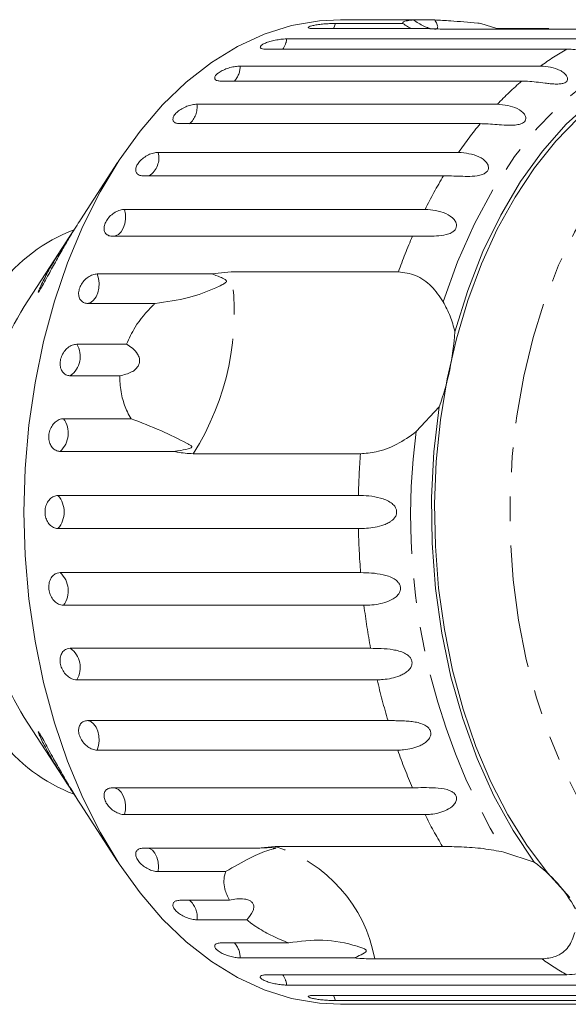
# Model space of a CAD drawing. Units: millimetres. Extents: x -31 to 643, y 16 to 339.
# Drawn here: x 208 to 236, y 16 to 67 of the extents above; entities that cross this region are included whole.
import ezdxf

# ---------------------------------------------------------------- set-up
doc = ezdxf.new("R2010")
doc.units = ezdxf.units.MM
doc.linetypes.add('PHANTOM', pattern=[12.7, 6.35, -1.27, 1.27, -1.27, 1.27, -1.27])

msp = doc.modelspace()

# ---------------------------------------------------------------- linework, layer by layer
at = {"color": 7, "linetype": 'Continuous', "lineweight": 15}
for p, q in [((225.429, 67.471), (224.332, 67.471)), ((228.108, 67.457), (225.532, 67.457)), ((228.108, 67.457), (229.21, 67.457)), ((228.902, 67.009), (222.976, 67.009)), ((224.065, 67.277), (227.561, 67.277)), ((238.456, 66.985), (229.793, 66.985)), ((231.598, 67.277), (232.433, 67.009)), ((232.433, 67.009), (235.116, 67.009)), ((221.545, 66.475), (237.103, 66.475)), ((236.055, 65.945), (220.497, 65.945)), ((219.137, 65.068), (234.695, 65.068)), ((233.713, 64.29), (218.155, 64.29)), ((216.9, 63.094), (232.458, 63.094)), ((231.566, 62.086), (216.008, 62.086)), ((214.889, 60.599), (230.447, 60.599)), ((212.791, 60.079), (210.868, 57.113)), ((229.668, 59.386), (214.11, 59.386)), ((213.154, 57.645), (228.712, 57.645)), ((228.064, 56.258), (212.506, 56.258)), ((210.154, 56.011), (207.957, 52.623)), ((211.737, 54.306), (217.663, 54.306)), ((217.663, 54.306), (218.67, 54.414)), ((218.67, 54.414), (227.334, 54.414)), ((214.733, 52.777), (211.237, 52.777)), ((210.674, 50.662), (213.249, 50.662)), ((212.908, 49.031), (210.333, 49.031)), ((229.443, 47.411), (228.249, 46.134)), ((209.989, 46.805), (213.485, 46.805)), ((215.743, 45.111), (209.817, 45.111)), ((225.365, 44.989), (216.702, 44.989)), ((209.702, 42.829), (225.259, 42.829)), ((225.259, 41.114), (209.702, 41.114)), ((209.817, 38.831), (225.375, 38.831)), ((225.547, 37.138), (209.989, 37.138)), ((210.333, 34.911), (225.891, 34.911)), ((226.231, 33.28), (210.674, 33.28)), ((207.957, 31.32), (210.154, 27.931)), ((211.237, 31.165), (226.794, 31.165)), ((227.295, 29.637), (211.737, 29.637)), ((212.506, 27.685), (228.064, 27.685)), ((210.867, 26.832), (212.791, 23.863)), ((228.712, 26.298), (213.154, 26.298)), ((214.11, 24.557), (220.036, 24.557)), ((220.036, 24.557), (220.95, 24.647)), ((220.95, 24.647), (229.613, 24.647)), ((232.798, 24.353), (234.368, 23.831)), ((218.385, 23.344), (214.889, 23.344)), ((216.008, 21.857), (218.584, 21.857)), ((219.476, 20.849), (216.9, 20.849)), ((218.155, 19.653), (221.651, 19.653)), ((225.063, 18.874), (219.137, 18.874)), ((234.767, 18.822), (226.104, 18.822)), ((220.497, 17.998), (236.055, 17.998)), ((237.103, 17.468), (221.545, 17.468)), ((222.976, 16.934), (238.534, 16.934)), ((239.623, 16.665), (224.065, 16.665)), ((224.332, 16.471), (225.429, 16.471)), ((225.532, 16.486), (241.09, 16.486))]:
    msp.add_line(p, q, dxfattribs=at)
at = {"color": 7, "linetype": 'Continuous', "lineweight": 15, "flags": 128}
for points in [[(207.941, 41.971), (208.005, 44.225), (208.197, 46.461), (208.515, 48.662), (208.957, 50.811), (209.519, 52.89), (210.197, 54.884), (210.986, 56.777), (211.88, 58.554), (212.87, 60.201), (213.951, 61.705), (215.113, 63.056), (216.346, 64.241), (217.643, 65.251), (218.991, 66.08), (220.382, 66.72), (221.803, 67.166), (223.245, 67.415), (224.332, 67.471)], [(230.257, 51.31), (230.918, 53.443), (231.71, 55.464), (232.627, 57.354), (233.659, 59.095), (234.796, 60.668), (236.027, 62.06), (237.341, 63.256), (238.724, 64.245), (240.162, 65.017), (241.643, 65.565), (243.151, 65.884)], [(236.202, 22.004), (235.053, 23.276), (233.985, 24.707), (233.005, 26.286), (232.124, 27.998), (231.348, 29.83), (230.684, 31.765), (230.137, 33.787), (229.713, 35.879), (229.415, 38.023), (229.245, 40.201), (229.205, 42.394), (229.295, 44.583), (229.514, 46.75), (229.862, 48.876), (230.333, 50.943), (230.926, 52.934), (231.634, 54.831), (232.451, 56.619), (233.371, 58.281), (234.386, 59.804), (235.487, 61.176), (236.664, 62.383)], [(234.368, 23.831), (233.268, 25.467), (232.277, 27.264), (231.405, 29.205), (230.66, 31.269), (230.05, 33.438), (229.579, 35.69), (229.254, 38.003), (229.077, 40.354), (229.049, 42.722), (229.172, 45.082), (229.443, 47.411)], [(224.332, 16.471), (223.245, 16.527), (221.803, 16.776), (220.382, 17.223), (218.991, 17.863), (217.643, 18.691), (216.346, 19.702), (215.113, 20.887), (213.951, 22.237), (212.87, 23.742), (211.88, 25.389), (210.986, 27.166), (210.197, 29.059), (209.519, 31.053), (208.957, 33.132), (208.515, 35.281), (208.197, 37.482), (208.005, 39.718), (207.941, 41.971)]]:
    msp.add_lwpolyline(points, dxfattribs=at)
at = {"color": 8, "linetype": 'PHANTOM', "lineweight": 0, "flags": 128}
for points in [[(223.962, 67.009), (223.984, 67.053), (224.065, 67.277)], [(229.652, 52.855), (230.395, 54.937), (231.264, 56.897), (232.25, 58.718), (233.346, 60.382), (234.539, 61.873), (235.819, 63.178), (237.175, 64.284), (238.593, 65.181), (240.06, 65.861), (241.562, 66.316)], [(239.821, 22.815), (238.703, 24.055), (237.664, 25.452), (236.714, 26.994), (235.861, 28.668), (235.113, 30.458), (234.475, 32.35), (233.955, 34.326), (233.555, 36.37), (233.28, 38.463), (233.133, 40.586), (233.113, 42.722), (233.223, 44.851), (233.46, 46.955), (233.823, 49.015), (234.308, 51.013), (234.911, 52.932), (235.628, 54.754), (236.45, 56.464), (237.372, 58.047), (238.386, 59.488), (239.481, 60.776), (240.649, 61.898), (241.88, 62.845), (243.162, 63.609), (244.485, 64.182), (245.836, 64.561), (247.204, 64.74), (248.577, 64.72), (249.943, 64.5), (251.289, 64.082), (252.604, 63.469), (253.61, 62.854)], [(212.619, 56.258), (212.671, 56.268), (212.829, 56.344), (212.969, 56.479), (213.083, 56.666), (213.162, 56.891), (213.201, 57.141), (213.199, 57.398), (213.154, 57.645)], [(211.237, 52.777), (211.399, 52.828), (211.547, 52.941), (211.672, 53.109), (211.765, 53.321), (211.821, 53.563), (211.835, 53.819), (211.806, 54.072), (211.737, 54.306)], [(211.737, 29.637), (211.806, 29.871), (211.835, 30.124), (211.821, 30.38), (211.765, 30.622), (211.672, 30.834), (211.547, 31.002), (211.399, 31.115), (211.237, 31.165)], [(213.154, 26.298), (213.199, 26.545), (213.201, 26.802), (213.162, 27.051), (213.083, 27.277), (212.969, 27.463), (212.829, 27.599), (212.671, 27.675), (212.619, 27.685)], [(214.889, 23.344), (214.909, 23.599), (214.885, 23.853), (214.821, 24.09), (214.72, 24.294), (214.59, 24.45), (214.437, 24.55), (214.422, 24.557)], [(224.065, 16.665), (223.984, 16.889), (223.962, 16.934)]]:
    msp.add_lwpolyline(points, dxfattribs=at)
at = {"color": 8, "linetype": 'PHANTOM', "lineweight": 0}
for centre, radius, start, end in [((220.389, 66.616), 1.165, 324.8014, 353.0254), ((242.942, 53.764), 13.993, 119.4847, 126.111), ((217.982, 65.067), 1.155, 317.74, 0.0869), ((244.956, 51.24), 17.225, 130.7475, 136.5162), ((215.759, 62.955), 1.15, 310.8905, 6.9364), ((248.011, 48.545), 21.302, 140.5312, 145.538), ((213.817, 60.316), 1.109, 303.0508, 14.776), ((251.868, 46.066), 25.89, 149.0355, 153.4316), ((255.997, 44.128), 30.454, 156.5281, 160.2603), ((205.171, 52.315), 13.661, 327.5689, 8.8373), ((209.645, 50.026), 1.21, 304.6764, 31.7298), ((208.953, 46.055), 1.279, 312.4738, 35.8999), ((261.684, 41.751), 33.721, 172.532, 211.0618), ((264.707, 41.977), 39.457, 175.6234, 178.7636), ((208.719, 41.971), 1.304, 318.8836, 41.1164), ((264.693, 41.965), 39.443, 181.236, 184.5561), ((208.953, 37.888), 1.279, 324.1001, 47.5262), ((263.031, 41.782), 37.771, 187.064, 190.4813), ((209.645, 33.917), 1.21, 328.2702, 55.3236), ((259.987, 41.135), 34.658, 193.0997, 196.7187), ((256.061, 39.84), 30.522, 199.5299, 203.4691), ((251.932, 37.911), 25.963, 206.5724, 210.7236), ((218.725, 17.486), 7.498, 10.2604, 72.7393), ((215.789, 20.999), 1.122, 352.2967, 49.8765), ((217.982, 18.876), 1.155, 359.9131, 42.26), ((242.919, 30.143), 13.95, 234.2404, 240.5219), ((220.389, 17.327), 1.165, 6.9746, 35.1986)]:
    msp.add_arc(centre, radius, start, end, dxfattribs=at)
at = {"color": 7, "linetype": 'Continuous', "lineweight": 15}
for centre, radius, start, end in [((213.698, 48.339), 8.842, 111.0845, 142.9155), ((224.628, 42.45), 19.53, 148.6065, 181.4034), ((216.118, 52.229), 14.169, 340.1237, 356.2826), ((225.147, 41.632), 20.046, 179.03, 210.9601), ((213.694, 35.599), 8.836, 217.0783, 249.04), ((229.936, 17.762), 7.515, 29.1398, 53.8599)]:
    msp.add_arc(centre, radius, start, end, dxfattribs=at)
for points, knots in [([(225.23, 67.465), (225.228, 67.465), (225.215, 67.463), (225.291, 67.459), (225.413, 67.457), (225.509, 67.457), (225.532, 67.457)], [0, 0, 0, 0, 0.101013, 0.486206, 0.8751, 1, 1, 1, 1]), ([(226.635, 67.457), (226.553, 67.457), (226.391, 67.458), (226.095, 67.462), (225.802, 67.468), (225.543, 67.471), (225.34, 67.472), (225.276, 67.47), (225.245, 67.469)], [0, 0, 0, 0, 0.168437, 0.3369, 0.504763, 0.671063, 0.835887, 1, 1, 1, 1]), ([(227.561, 67.277), (227.556, 67.291), (227.542, 67.332), (227.645, 67.394), (227.868, 67.438), (228.06, 67.453), (228.108, 67.457)], [0, 0, 0, 0, 0.177943, 0.522436, 0.880483, 1, 1, 1, 1]), ([(228.108, 67.457), (228.285, 67.344), (228.533, 67.186), (228.842, 67.049), (228.942, 67.024), (228.97, 67.017)], [0, 0, 0, 0, 0.643132, 0.901382, 1, 1, 1, 1]), ([(229.197, 66.975), (229.209, 66.974), (229.266, 66.969), (229.333, 67), (229.383, 67.087), (229.339, 67.246), (229.252, 67.389), (229.21, 67.457)], [0, 0, 0, 0, 0.041856, 0.18541, 0.385973, 0.705561, 1, 1, 1, 1]), ([(229.21, 67.457), (229.48, 67.443), (230.154, 67.407), (231.011, 67.33), (231.546, 67.282), (231.598, 67.277)], [0, 0, 0, 0, 0.376937, 0.940535, 1, 1, 1, 1]), ([(224.065, 67.277), (224.011, 67.277), (223.877, 67.275), (223.62, 67.262), (223.324, 67.236), (223.052, 67.199), (222.834, 67.156), (222.694, 67.109), (222.645, 67.065), (222.695, 67.03), (222.816, 67.012), (222.931, 67.01), (222.976, 67.009)], [0, 0, 0, 0, 0.0743383, 0.1832107, 0.291648, 0.3991561, 0.5056433, 0.611481, 0.7173352, 0.8238541, 0.9313807, 1, 1, 1, 1]), ([(228.029, 67.009), (227.955, 67.04), (227.807, 67.102), (227.643, 67.219), (227.561, 67.277)], [0, 0, 0, 0, 0.497713, 1, 1, 1, 1]), ([(229.793, 66.985), (229.523, 66.988), (229.209, 66.992), (228.94, 67.007), (228.902, 67.009)], [0, 0, 0, 0, 0.859315, 1, 1, 1, 1]), ([(221.545, 66.475), (221.491, 66.473), (221.358, 66.47), (221.103, 66.44), (220.811, 66.384), (220.544, 66.307), (220.333, 66.219), (220.2, 66.129), (220.158, 66.047), (220.212, 65.983), (220.337, 65.949), (220.452, 65.946), (220.497, 65.945)], [0, 0, 0, 0, 0.074338, 0.183211, 0.291648, 0.399156, 0.505643, 0.611481, 0.717335, 0.823854, 0.931381, 1, 1, 1, 1]), ([(237.103, 66.475), (237.454, 66.437), (237.966, 66.383), (238.385, 66.07), (238.453, 65.895), (238.424, 65.8), (238.344, 65.739), (238.211, 65.703), (238.016, 65.694), (237.685, 65.727), (237.093, 65.839), (236.53, 65.934), (236.157, 65.942), (236.055, 65.945)], [0, 0, 0, 0, 0.264793, 0.387263, 0.4381, 0.470812, 0.503779, 0.532145, 0.568172, 0.622733, 0.722188, 0.923869, 1, 1, 1, 1]), ([(219.137, 65.068), (219.057, 65.064), (218.895, 65.056), (218.608, 64.992), (218.33, 64.897), (218.087, 64.776), (217.91, 64.644), (217.815, 64.515), (217.813, 64.403), (217.903, 64.323), (218.036, 64.292), (218.132, 64.29), (218.155, 64.29)], [0, 0, 0, 0, 0.1085777, 0.2171715, 0.3253792, 0.4325788, 0.5388276, 0.6446174, 0.7506446, 0.8574871, 0.9653559, 1, 1, 1, 1]), ([(234.695, 65.068), (234.868, 65.058), (235.218, 65.038), (235.627, 64.897), (235.9, 64.727), (236.023, 64.603), (236.081, 64.496), (236.102, 64.413), (236.088, 64.32), (236.015, 64.236), (235.888, 64.175), (235.739, 64.146), (235.584, 64.136), (235.404, 64.138), (235.186, 64.155), (234.856, 64.193), (234.461, 64.245), (234.055, 64.284), (233.815, 64.288), (233.713, 64.29)], [0, 0, 0, 0, 0.130592, 0.265129, 0.325586, 0.387764, 0.412904, 0.438623, 0.471248, 0.504128, 0.532418, 0.56835, 0.595281, 0.622928, 0.672058, 0.72238, 0.822013, 0.924071, 1, 1, 1, 1]), ([(216.9, 63.094), (216.82, 63.088), (216.66, 63.078), (216.38, 62.993), (216.113, 62.868), (215.885, 62.71), (215.722, 62.539), (215.643, 62.373), (215.653, 62.23), (215.753, 62.128), (215.889, 62.089), (215.985, 62.086), (216.008, 62.086)], [0, 0, 0, 0, 0.108578, 0.217172, 0.325379, 0.432579, 0.538828, 0.644617, 0.750645, 0.857487, 0.965356, 1, 1, 1, 1]), ([(232.458, 63.094), (232.816, 63.057), (233.34, 63.005), (233.826, 62.654), (233.935, 62.428), (233.93, 62.29), (233.866, 62.185), (233.746, 62.1), (233.558, 62.035), (233.228, 61.996), (232.622, 62.021), (232.043, 62.079), (231.669, 62.084), (231.566, 62.086)], [0, 0, 0, 0, 0.264793, 0.387263, 0.4381, 0.470812, 0.503779, 0.532145, 0.568172, 0.622733, 0.722188, 0.923869, 1, 1, 1, 1]), ([(214.889, 60.599), (214.81, 60.592), (214.651, 60.579), (214.381, 60.476), (214.127, 60.324), (213.917, 60.133), (213.774, 59.927), (213.713, 59.728), (213.739, 59.558), (213.85, 59.436), (213.99, 59.39), (214.087, 59.387), (214.11, 59.386)], [0, 0, 0, 0, 0.108578, 0.217172, 0.325379, 0.432579, 0.538828, 0.644617, 0.750645, 0.857487, 0.965356, 1, 1, 1, 1]), ([(230.447, 60.599), (230.809, 60.564), (231.338, 60.514), (231.859, 60.157), (231.992, 59.915), (232.002, 59.76), (231.95, 59.635), (231.839, 59.529), (231.659, 59.439), (231.335, 59.365), (230.729, 59.345), (230.145, 59.382), (229.77, 59.385), (229.668, 59.386)], [0, 0, 0, 0, 0.264793, 0.387263, 0.4381, 0.470812, 0.503779, 0.532145, 0.568172, 0.622733, 0.722188, 0.923869, 1, 1, 1, 1]), ([(213.154, 57.645), (213.075, 57.638), (212.918, 57.622), (212.659, 57.504), (212.422, 57.329), (212.232, 57.11), (212.111, 56.874), (212.072, 56.646), (212.117, 56.453), (212.24, 56.315), (212.386, 56.262), (212.483, 56.258), (212.506, 56.258)], [0, 0, 0, 0, 0.108578, 0.217172, 0.325379, 0.432579, 0.538828, 0.644617, 0.750645, 0.857487, 0.965356, 1, 1, 1, 1]), ([(228.712, 57.645), (229.077, 57.614), (229.611, 57.567), (230.168, 57.213), (230.326, 56.959), (230.352, 56.791), (230.314, 56.651), (230.215, 56.526), (230.045, 56.412), (229.73, 56.306), (229.128, 56.242), (228.542, 56.257), (228.167, 56.257), (228.064, 56.258)], [0, 0, 0, 0, 0.264793, 0.387263, 0.4381, 0.470812, 0.503779, 0.532145, 0.568172, 0.622733, 0.722188, 0.923869, 1, 1, 1, 1]), ([(208.701, 53.375), (208.692, 53.366), (208.674, 53.349), (208.687, 53.405), (208.75, 53.564), (208.886, 53.85), (209.075, 54.214), (209.323, 54.664), (209.643, 55.206), (209.995, 55.768), (210.318, 56.264), (210.501, 56.539), (210.591, 56.674)], [0, 0, 0, 0, 0.042367, 0.084684, 0.146081, 0.25009, 0.349729, 0.451832, 0.60963, 0.771964, 0.888641, 1, 1, 1, 1]), ([(210.869, 57.113), (210.79, 56.989), (210.616, 56.72), (210.324, 56.238), (209.985, 55.661), (209.612, 55.002), (209.272, 54.381), (208.997, 53.878), (208.824, 53.567), (208.732, 53.416), (208.708, 53.384), (208.701, 53.375)], [0, 0, 0, 0, 0.107185, 0.232641, 0.361295, 0.533358, 0.710477, 0.81686, 0.923993, 0.978526, 1, 1, 1, 1]), ([(211.737, 54.306), (211.659, 54.297), (211.503, 54.28), (211.257, 54.149), (211.039, 53.955), (210.872, 53.713), (210.777, 53.453), (210.761, 53.203), (210.826, 52.991), (210.965, 52.84), (211.116, 52.782), (211.213, 52.778), (211.237, 52.777)], [0, 0, 0, 0, 0.108578, 0.217172, 0.325379, 0.432579, 0.538828, 0.644617, 0.750645, 0.857487, 0.965356, 1, 1, 1, 1]), ([(214.733, 52.777), (215.322, 52.855), (216.458, 53.003), (217.55, 53.438), (218.118, 53.695), (218.272, 53.777), (218.337, 53.817), (218.38, 53.85), (218.407, 53.876), (218.421, 53.901), (218.426, 53.918), (218.425, 53.936), (218.419, 53.953), (218.397, 53.983), (218.292, 54.061), (218.046, 54.167), (217.809, 54.253), (217.663, 54.306)], [0, 0, 0, 0, 0.34552, 0.665647, 0.744759, 0.770377, 0.786518, 0.797201, 0.80754, 0.811529, 0.815559, 0.818333, 0.8211, 0.825774, 0.839449, 0.901497, 1, 1, 1, 1]), ([(227.334, 54.414), (227.632, 54.374), (228.229, 54.296), (229.072, 53.717), (229.462, 53.138), (229.652, 52.855)], [0, 0, 0, 0, 0.338533, 0.676773, 1, 1, 1, 1]), ([(213.249, 50.662), (213.387, 50.96), (213.731, 51.702), (214.306, 52.381), (214.696, 52.743), (214.733, 52.777)], [0, 0, 0, 0, 0.376937, 0.940535, 1, 1, 1, 1]), ([(229.652, 52.855), (229.78, 52.611), (230.037, 52.121), (230.183, 51.582), (230.257, 51.31)], [0, 0, 0, 0, 0.495457, 1, 1, 1, 1]), ([(210.674, 50.662), (210.596, 50.653), (210.442, 50.635), (210.21, 50.494), (210.012, 50.286), (209.871, 50.027), (209.802, 49.75), (209.813, 49.484), (209.9, 49.258), (210.055, 49.098), (210.212, 49.036), (210.309, 49.032), (210.333, 49.031)], [0, 0, 0, 0, 0.108578, 0.217172, 0.325379, 0.432579, 0.538828, 0.644617, 0.750645, 0.857487, 0.965356, 1, 1, 1, 1]), ([(212.908, 49.031), (213.119, 49.078), (213.414, 49.143), (213.732, 49.363), (213.879, 49.548), (213.936, 49.748), (213.921, 49.952), (213.807, 50.204), (213.573, 50.457), (213.354, 50.596), (213.249, 50.662)], [0, 0, 0, 0, 0.2482796, 0.347972, 0.4485909, 0.5204961, 0.5923383, 0.6927134, 0.8526575, 1, 1, 1, 1]), ([(213.485, 46.805), (213.421, 46.919), (213.232, 47.254), (213.007, 47.892), (212.906, 48.542), (212.908, 48.933), (212.908, 49.031)], [0, 0, 0, 0, 0.177943, 0.522436, 0.880483, 1, 1, 1, 1]), ([(209.989, 46.805), (209.913, 46.796), (209.761, 46.777), (209.543, 46.63), (209.367, 46.413), (209.252, 46.143), (209.212, 45.855), (209.25, 45.579), (209.361, 45.345), (209.532, 45.18), (209.695, 45.116), (209.793, 45.112), (209.817, 45.111)], [0, 0, 0, 0, 0.1085777, 0.2171715, 0.3253792, 0.4325788, 0.5388276, 0.6446174, 0.7506446, 0.8574871, 0.9653559, 1, 1, 1, 1]), ([(215.743, 45.111), (215.806, 45.12), (216.042, 45.155), (216.317, 45.208), (216.545, 45.277), (216.604, 45.308), (216.623, 45.323), (216.633, 45.337), (216.636, 45.35), (216.633, 45.368), (216.618, 45.387), (216.59, 45.411), (216.547, 45.44), (216.467, 45.486), (216.009, 45.717), (215.103, 46.18), (214.015, 46.6), (213.485, 46.805)], [0, 0, 0, 0, 0.038299, 0.143439, 0.170008, 0.176811, 0.180468, 0.183763, 0.187434, 0.191067, 0.20091, 0.210658, 0.225292, 0.248124, 0.290732, 0.654473, 1, 1, 1, 1]), ([(228.249, 46.134), (227.923, 45.898), (227.27, 45.425), (226.218, 45.053), (225.629, 45.008), (225.365, 44.989)], [0, 0, 0, 0, 0.354878, 0.711107, 1, 1, 1, 1]), ([(216.702, 44.989), (216.423, 45.004), (216.1, 45.021), (215.787, 45.1), (215.743, 45.111)], [0, 0, 0, 0, 0.859315, 1, 1, 1, 1]), ([(209.702, 42.829), (209.626, 42.819), (209.476, 42.8), (209.273, 42.65), (209.119, 42.43), (209.032, 42.157), (209.021, 41.865), (209.087, 41.586), (209.222, 41.35), (209.409, 41.183), (209.58, 41.119), (209.678, 41.115), (209.702, 41.114)], [0, 0, 0, 0, 0.108578, 0.217172, 0.325379, 0.432579, 0.538828, 0.644617, 0.750645, 0.857487, 0.965356, 1, 1, 1, 1]), ([(225.259, 42.829), (225.438, 42.824), (225.8, 42.814), (226.297, 42.732), (226.689, 42.601), (226.906, 42.486), (227.053, 42.366), (227.149, 42.26), (227.226, 42.121), (227.251, 41.956), (227.213, 41.79), (227.129, 41.655), (227.02, 41.547), (226.88, 41.444), (226.694, 41.347), (226.391, 41.239), (226.007, 41.16), (225.602, 41.12), (225.362, 41.116), (225.259, 41.114)], [0, 0, 0, 0, 0.130592, 0.265129, 0.325586, 0.387764, 0.412904, 0.438623, 0.471248, 0.504128, 0.532418, 0.56835, 0.595281, 0.622928, 0.672058, 0.72238, 0.822013, 0.924071, 1, 1, 1, 1]), ([(209.817, 38.831), (209.766, 38.827), (209.641, 38.816), (209.46, 38.709), (209.309, 38.512), (209.225, 38.253), (209.219, 37.967), (209.291, 37.685), (209.431, 37.436), (209.623, 37.249), (209.819, 37.151), (209.942, 37.141), (209.989, 37.138)], [0, 0, 0, 0, 0.074338, 0.183211, 0.291648, 0.399156, 0.505643, 0.611481, 0.717335, 0.823854, 0.931381, 1, 1, 1, 1]), ([(225.375, 38.831), (225.75, 38.823), (226.299, 38.811), (227.009, 38.593), (227.293, 38.375), (227.409, 38.207), (227.45, 38.046), (227.429, 37.879), (227.338, 37.699), (227.109, 37.481), (226.589, 37.238), (226.022, 37.149), (225.649, 37.14), (225.547, 37.138)], [0, 0, 0, 0, 0.264793, 0.387263, 0.4381, 0.470812, 0.503779, 0.532145, 0.568172, 0.622733, 0.722188, 0.923869, 1, 1, 1, 1]), ([(210.333, 34.911), (210.283, 34.907), (210.158, 34.896), (209.989, 34.793), (209.856, 34.602), (209.799, 34.353), (209.821, 34.077), (209.921, 33.805), (210.085, 33.566), (210.296, 33.387), (210.502, 33.293), (210.626, 33.284), (210.674, 33.28)], [0, 0, 0, 0, 0.074338, 0.183211, 0.291648, 0.399156, 0.505643, 0.611481, 0.717335, 0.823854, 0.931381, 1, 1, 1, 1]), ([(225.891, 34.911), (226.07, 34.909), (226.434, 34.905), (226.943, 34.864), (227.357, 34.777), (227.595, 34.693), (227.764, 34.596), (227.879, 34.508), (227.983, 34.386), (228.04, 34.233), (228.036, 34.07), (227.98, 33.93), (227.894, 33.813), (227.776, 33.698), (227.611, 33.585), (227.333, 33.453), (226.968, 33.348), (226.573, 33.289), (226.333, 33.283), (226.231, 33.28)], [0, 0, 0, 0, 0.130592, 0.265129, 0.325586, 0.387764, 0.412904, 0.438623, 0.471248, 0.504128, 0.532418, 0.56835, 0.595281, 0.622928, 0.672058, 0.72238, 0.822013, 0.924071, 1, 1, 1, 1]), ([(211.237, 31.165), (211.164, 31.156), (211.019, 31.139), (210.861, 31.004), (210.771, 30.805), (210.764, 30.56), (210.839, 30.299), (210.986, 30.052), (211.189, 29.844), (211.425, 29.698), (211.614, 29.642), (211.713, 29.638), (211.737, 29.637)], [0, 0, 0, 0, 0.108578, 0.217172, 0.325379, 0.432579, 0.538828, 0.644617, 0.750645, 0.857487, 0.965356, 1, 1, 1, 1]), ([(226.794, 31.165), (226.882, 31.165), (227.059, 31.165), (227.345, 31.161), (227.65, 31.151), (227.96, 31.129), (228.272, 31.083), (228.517, 31.017), (228.695, 30.937), (228.819, 30.861), (228.934, 30.752), (229.006, 30.61), (229.018, 30.454), (228.976, 30.318), (228.902, 30.201), (228.796, 30.084), (228.642, 29.967), (228.445, 29.862), (228.238, 29.781), (227.955, 29.701), (227.635, 29.647), (227.397, 29.64), (227.295, 29.637)], [0, 0, 0, 0, 0.0651193, 0.130647, 0.1976438, 0.2653129, 0.3257473, 0.3879017, 0.4130328, 0.438742, 0.4713556, 0.504223, 0.5325029, 0.5684213, 0.5953424, 0.6229789, 0.6720911, 0.7223947, 0.7720473, 0.8220786, 0.9240992, 1, 1, 1, 1]), ([(210.613, 27.235), (210.572, 27.297), (210.446, 27.486), (210.183, 27.884), (209.835, 28.426), (209.499, 28.978), (209.216, 29.47), (208.999, 29.871), (208.819, 30.229), (208.711, 30.471), (208.675, 30.579), (208.685, 30.591), (208.732, 30.528), (208.838, 30.352), (209.013, 30.037), (209.236, 29.627), (209.522, 29.104), (209.879, 28.465), (210.299, 27.744), (210.647, 27.171), (210.821, 26.904), (210.868, 26.832)], [0, 0, 0, 0, 0.025648, 0.078526, 0.154466, 0.23258, 0.287169, 0.342778, 0.39061, 0.438894, 0.461831, 0.484932, 0.505621, 0.535824, 0.588235, 0.641874, 0.696779, 0.785592, 0.877024, 0.966887, 1, 1, 1, 1]), ([(212.506, 27.685), (212.435, 27.677), (212.291, 27.661), (212.146, 27.537), (212.075, 27.356), (212.092, 27.133), (212.192, 26.896), (212.363, 26.672), (212.586, 26.484), (212.836, 26.352), (213.03, 26.302), (213.13, 26.298), (213.154, 26.298)], [0, 0, 0, 0, 0.108578, 0.217172, 0.325379, 0.432579, 0.538828, 0.644617, 0.750645, 0.857487, 0.965356, 1, 1, 1, 1]), ([(228.064, 27.685), (228.439, 27.694), (228.988, 27.708), (229.742, 27.642), (230.079, 27.512), (230.239, 27.394), (230.325, 27.267), (230.352, 27.123), (230.314, 26.953), (230.154, 26.728), (229.716, 26.443), (229.183, 26.313), (228.813, 26.301), (228.712, 26.298)], [0, 0, 0, 0, 0.264793, 0.387263, 0.4381, 0.470812, 0.503779, 0.532145, 0.568172, 0.622733, 0.722188, 0.923869, 1, 1, 1, 1]), ([(214.11, 24.557), (214.039, 24.55), (213.897, 24.536), (213.764, 24.426), (213.71, 24.267), (213.748, 24.071), (213.871, 23.864), (214.063, 23.669), (214.304, 23.506), (214.566, 23.391), (214.765, 23.347), (214.865, 23.345), (214.889, 23.344)], [0, 0, 0, 0, 0.108578, 0.217172, 0.325379, 0.432579, 0.538828, 0.644617, 0.750645, 0.857487, 0.965356, 1, 1, 1, 1]), ([(218.385, 23.344), (218.821, 23.597), (219.66, 24.084), (220.401, 24.401), (220.797, 24.512), (220.9, 24.539), (220.94, 24.55), (220.965, 24.558), (220.976, 24.564), (220.977, 24.569), (220.972, 24.572), (220.962, 24.575), (220.946, 24.577), (220.909, 24.581), (220.764, 24.588), (220.469, 24.587), (220.201, 24.568), (220.036, 24.557)], [0, 0, 0, 0, 0.345516, 0.665661, 0.744757, 0.770376, 0.786518, 0.797201, 0.80754, 0.811529, 0.815559, 0.818333, 0.8211, 0.825773, 0.839448, 0.901493, 1, 1, 1, 1]), ([(229.613, 24.647), (229.932, 24.643), (230.57, 24.634), (231.718, 24.558), (232.444, 24.42), (232.798, 24.353)], [0, 0, 0, 0, 0.338533, 0.676773, 1, 1, 1, 1]), ([(218.584, 21.857), (218.49, 22.055), (218.257, 22.55), (218.284, 23.045), (218.377, 23.318), (218.385, 23.344)], [0, 0, 0, 0, 0.376937, 0.940535, 1, 1, 1, 1]), ([(219.476, 20.849), (219.597, 20.992), (219.768, 21.193), (219.85, 21.477), (219.831, 21.65), (219.734, 21.782), (219.579, 21.877), (219.315, 21.943), (218.964, 21.941), (218.707, 21.884), (218.584, 21.857)], [0, 0, 0, 0, 0.248281, 0.347973, 0.448592, 0.520497, 0.592339, 0.692714, 0.852659, 1, 1, 1, 1]), ([(216.008, 21.857), (215.938, 21.851), (215.798, 21.839), (215.674, 21.748), (215.636, 21.614), (215.692, 21.45), (215.833, 21.278), (216.044, 21.117), (216.3, 20.982), (216.573, 20.888), (216.776, 20.852), (216.876, 20.85), (216.9, 20.849)], [0, 0, 0, 0, 0.108578, 0.217172, 0.325379, 0.432579, 0.538828, 0.644617, 0.750645, 0.857487, 0.965356, 1, 1, 1, 1]), ([(221.651, 19.653), (221.507, 19.709), (221.084, 19.876), (220.406, 20.208), (219.834, 20.566), (219.547, 20.792), (219.476, 20.849)], [0, 0, 0, 0, 0.177943, 0.522436, 0.880483, 1, 1, 1, 1]), ([(236.473, 20.199), (236.381, 19.935), (236.196, 19.405), (235.549, 18.908), (235.009, 18.849), (234.767, 18.822)], [0, 0, 0, 0, 0.354878, 0.711107, 1, 1, 1, 1]), ([(218.155, 19.653), (218.085, 19.648), (217.946, 19.639), (217.831, 19.567), (217.804, 19.462), (217.875, 19.335), (218.032, 19.202), (218.257, 19.078), (218.525, 18.975), (218.806, 18.903), (219.012, 18.876), (219.113, 18.875), (219.137, 18.874)], [0, 0, 0, 0, 0.108578, 0.217172, 0.325379, 0.432579, 0.538828, 0.644617, 0.750645, 0.857487, 0.965356, 1, 1, 1, 1]), ([(225.063, 18.874), (225.111, 18.897), (225.291, 18.984), (225.494, 19.084), (225.642, 19.187), (225.666, 19.229), (225.669, 19.249), (225.665, 19.266), (225.654, 19.282), (225.632, 19.304), (225.598, 19.326), (225.547, 19.352), (225.476, 19.383), (225.354, 19.428), (224.691, 19.635), (223.449, 19.891), (222.24, 19.731), (221.651, 19.653)], [0, 0, 0, 0, 0.038256, 0.143428, 0.170006, 0.17681, 0.180468, 0.183761, 0.187432, 0.191065, 0.200907, 0.210654, 0.225285, 0.248113, 0.290705, 0.65442, 1, 1, 1, 1]), ([(226.104, 18.822), (225.815, 18.828), (225.48, 18.836), (225.115, 18.869), (225.063, 18.874)], [0, 0, 0, 0, 0.859315, 1, 1, 1, 1]), ([(220.497, 17.998), (220.428, 17.995), (220.289, 17.988), (220.18, 17.938), (220.163, 17.865), (220.244, 17.777), (220.413, 17.686), (220.648, 17.603), (220.925, 17.534), (221.212, 17.487), (221.42, 17.47), (221.521, 17.468), (221.545, 17.468)], [0, 0, 0, 0, 0.108578, 0.217172, 0.325379, 0.432579, 0.538828, 0.644617, 0.750645, 0.857487, 0.965356, 1, 1, 1, 1]), ([(236.055, 17.998), (236.422, 18.027), (236.96, 18.069), (237.695, 18.221), (238.053, 18.249), (238.241, 18.235), (238.362, 18.194), (238.433, 18.127), (238.452, 18.028), (238.371, 17.869), (238.044, 17.624), (237.567, 17.485), (237.203, 17.472), (237.103, 17.468)], [0, 0, 0, 0, 0.264793, 0.387263, 0.4381, 0.470812, 0.503779, 0.532145, 0.568172, 0.622733, 0.722188, 0.923869, 1, 1, 1, 1]), ([(222.976, 16.934), (222.907, 16.932), (222.769, 16.928), (222.664, 16.9), (222.653, 16.861), (222.741, 16.814), (222.916, 16.768), (223.158, 16.727), (223.44, 16.695), (223.73, 16.674), (223.94, 16.666), (224.041, 16.665), (224.065, 16.665)], [0, 0, 0, 0, 0.1085777, 0.2171715, 0.3253792, 0.4325788, 0.5388276, 0.6446174, 0.7506446, 0.8574871, 0.9653559, 1, 1, 1, 1]), ([(225.23, 16.475), (225.253, 16.474), (225.299, 16.471), (225.482, 16.471), (225.724, 16.474), (226.008, 16.479), (226.3, 16.483), (226.509, 16.486), (226.61, 16.486), (226.635, 16.486)], [0, 0, 0, 0, 0.158904, 0.316398, 0.473211, 0.630377, 0.788751, 0.948647, 1, 1, 1, 1]), ([(225.532, 16.486), (225.464, 16.485), (225.328, 16.485), (225.229, 16.481), (225.232, 16.478), (225.233, 16.477)], [0, 0, 0, 0, 0.392249, 0.784557, 1, 1, 1, 1])]:
    msp.add_open_spline(points, degree=3, knots=knots, dxfattribs=at)

doc.saveas('drawing.dxf')
